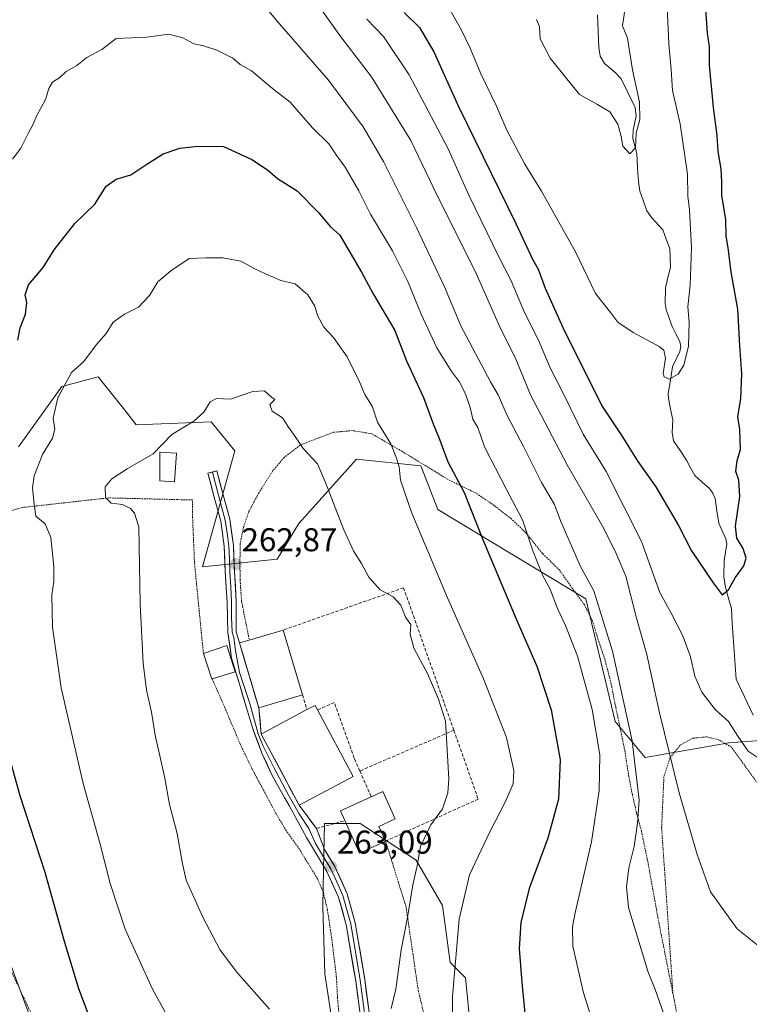
# Model space of a CAD drawing. Units: metres. Extents: x 613502 to 616930, y 4775646 to 4778016.
# Drawn here: x 616465 to 616687, y 4776032 to 4776331 of the extents above; entities that cross this region are included whole.
import ezdxf
from ezdxf.enums import TextEntityAlignment as Align

# ---------------------------------------------------------------- set-up
doc = ezdxf.new("R2010")
doc.units = ezdxf.units.M
doc.header["$MEASUREMENT"] = 0
doc.linetypes.add('TRAZOS', pattern=[0.75, 0.5, -0.25])
doc.linetypes.add('TRAZOSX2', pattern=[1.5, 1, -0.5])
for name, color, linetype, lineweight in [('Alambrada', 19, 'TRAZOS', 0), ('Arbolado forestal CxS', 92, 'Continuous', 0), ('Carátula', 7, 'Continuous', 5), ('Corriente natural lineal', 142, 'Continuous', 13), ('Curva de nivel maestra', 36, 'Continuous', 30), ('Curva de nivel normal', 36, 'Continuous', 0), ('Edificación', 1, 'Continuous', 13), ('Edificación Cxs', 1, 'Continuous', 13), ('Edificación ligera', 1, 'Continuous', 0), ('Edificación ligera Cxs', 1, 'Continuous', 0), ('Edificación religiosa', 2, 'Continuous', 13), ('Edificación religiosa Cxs', 2, 'Continuous', 13), ('Layer 0', 7, 'Continuous', 0), ('Muro lineal', 1, 'TRAZOSX2', 13), ('Pastizal CxS', 92, 'Continuous', 0), ('Punto de cota en terreno', 7, 'Continuous', 0), ('Rótulo de punto de cota en terreno', 19, 'Continuous', 0)]:
    doc.layers.add(name, color=color, linetype=linetype, lineweight=lineweight)
doc.styles.add('Arial', font='txt', dxfattribs={"height": 0.2})

# ---------------------------------------------------------------- blocks, each defined once
blk = doc.blocks.new('*U152')
at = {"layer": 'Arbolado forestal CxS', "color": 92, "linetype": 'Continuous', "lineweight": 0}
blk.add_polyline3d([(616568.0989, 4775972.9629, 257.874), (616557.7001, 4776041.1331, 261.9378), (616557.0545, 4776061.6047, 262.7854), (616557.2841, 4776072.7951, 263.0022), (616557.5753, 4776086.9537, 263.587), (616568.3751, 4776086.9537, 262.8475), (616585.4311, 4776075.7957, 259.2435), (616593.5191, 4776061.9309, 255.752), (616595.8305, 4776044.5997, 254.5336), (616600.4513, 4776039.9779, 253.272), (616605.0735, 4775993.7605, 255.0083)], dxfattribs=at)
blk = doc.blocks.new('*U154')
at = {"layer": 'Arbolado forestal CxS', "color": 92, "linetype": 'Continuous', "lineweight": 0}
blk.add_polyline3d([(616698.66, 4776112.77, 229.6), (616680.63, 4776111.41, 230.61), (616655.15, 4776107.01, 237.54), (616655.15, 4776107.01, 237.54), (616646.04, 4776117.95, 241.4), (616637.14, 4776155.23, 241.21), (616592.08, 4776182.38, 252.49), (616586.88, 4776195.67, 252.86), (616567.29, 4776197.78, 257.45), (616549.72, 4776178.15, 261.61), (616543.18, 4776167.35, 262.34), (616520.37, 4776164.95, 262.46), (616530.26, 4776200.29, 261), (616523.02, 4776209.08, 260.67), (616500.24, 4776208.17, 259.34), (616497.13, 4776212.1, 259), (616488.66, 4776222.82, 257.11), (616477.6, 4776219.87, 257.07), (616464.4, 4776201.45, 253.46)], dxfattribs=at)
blk = doc.blocks.new('*U199')
at = {"layer": 'Curva de nivel normal', "color": 36, "linetype": 'Continuous', "lineweight": 0}
blk.add_polyline3d([(616515.52, 4776017.74, 255), (616505.22, 4776036.51, 255), (616496.86, 4776054.71, 255), (616492.27, 4776068.68, 255), (616489.25, 4776080.61, 255), (616484.04, 4776099.04, 255), (616477.35, 4776128.22, 255), (616474.74, 4776146.61, 255), (616474.57, 4776156.46, 255), (616475.13, 4776160.52, 255), (616475.14, 4776165.1, 255), (616474.23, 4776173.95, 255), (616472.51, 4776178.04, 255), (616469.68, 4776180.4, 255), (616469.1, 4776184.08, 255), (616468.64, 4776189, 255), (616469.19, 4776192.67, 255), (616471.67, 4776199.15, 255), (616474.75, 4776204.12, 255), (616475.39, 4776206.9, 255), (616474.92, 4776210.19, 255), (616476.39, 4776216.43, 255), (616480.47, 4776224.08, 255), (616484.25, 4776227.46, 255), (616488.12, 4776232.58, 255), (616491.12, 4776236.02, 255), (616493.22, 4776239.38, 255), (616496.65, 4776241.88, 255), (616500.9, 4776243.99, 255), (616504.24, 4776247.48, 255), (616506.8, 4776251.67, 255), (616510.8, 4776255.07, 255), (616516.3, 4776258.79, 255), (616521.47, 4776258.98, 255), (616526.63, 4776259.03, 255), (616532.08, 4776257.97, 255), (616536.1, 4776255.74, 255), (616539.63, 4776254.16, 255), (616544.21, 4776252.08, 255), (616548.59, 4776251.07, 255), (616552.43, 4776247.76, 255), (616554.59, 4776244.31, 255), (616555.4, 4776241.4, 255), (616557.34, 4776237.93, 255), (616560.34, 4776234.72, 255), (616564.48, 4776228.9, 255), (616568.25, 4776221.28, 255), (616569.83, 4776217.4, 255), (616572.14, 4776213.66, 255), (616573.66, 4776209.02, 255), (616577.75, 4776202.43, 255), (616579.49, 4776198.04, 255), (616580.33, 4776195.38, 255), (616580.73, 4776191.32, 255), (616584.13, 4776181.36, 255), (616595.04, 4776155.59, 255), (616605.96, 4776130.95, 255), (616612.93, 4776113.04, 255), (616615.24, 4776103.01, 255), (616614.98, 4776099.01, 255), (616612.59, 4776093.35, 255), (616607.86, 4776084.42, 255), (616601.75, 4776071.32, 255), (616598.56, 4776057.76, 255), (616596.52, 4776034.3, 255), (616596.46, 4776024.46, 255)], dxfattribs=at)
blk = doc.blocks.new('*U206')
at = {"layer": 'Curva de nivel normal', "color": 36, "linetype": 'Continuous', "lineweight": 0}
blk.add_polyline3d([(616689.28, 4776107.13, 230), (616686.53, 4776108.92, 230), (616683.38, 4776113.52, 230), (616680.58, 4776117.93, 230), (616676.46, 4776121.57, 230), (616672.45, 4776126.9, 230), (616670.27, 4776131.71, 230), (616669.01, 4776137.62, 230), (616666.67, 4776144, 230), (616663.06, 4776150.9, 230), (616659.65, 4776157.14, 230), (616654.12, 4776172.67, 230), (616643.28, 4776193.95, 230), (616636.36, 4776205.39, 230), (616630.76, 4776216.76, 230), (616626.3, 4776225.52, 230), (616622.74, 4776233.96, 230), (616618.4, 4776242.38, 230), (616614.34, 4776251.97, 230), (616610.62, 4776259.28, 230), (616601.47, 4776278.04, 230), (616595.17, 4776292.11, 230), (616591, 4776300.01, 230), (616583.33, 4776314.65, 230), (616575.49, 4776326.29, 230), (616570.49, 4776331.61, 230)], dxfattribs=at)
blk = doc.blocks.new('*U207')
at = {"layer": 'Curva de nivel normal', "color": 36, "linetype": 'Continuous', "lineweight": 0}
blk.add_polyline3d([(616595.4, 4776335.08, 220), (616599.13, 4776328.49, 220), (616601.94, 4776322.81, 220), (616605.13, 4776315, 220), (616609.9, 4776305.1, 220), (616613.08, 4776297.78, 220), (616618.59, 4776287.46, 220), (616623.61, 4776279.31, 220), (616633.98, 4776260.86, 220), (616640.11, 4776248.14, 220), (616644.74, 4776242.21, 220), (616646.88, 4776239.4, 220), (616651.54, 4776236.32, 220), (616659.48, 4776232.06, 220), (616660.85, 4776230.87, 220), (616661.37, 4776228.47, 220), (616660.66, 4776223.85, 220), (616660.99, 4776222.82, 220), (616662.52, 4776222.12, 220), (616665.21, 4776223.63, 220), (616667, 4776226.35, 220), (616668.34, 4776232.14, 220), (616668.61, 4776239.27, 220), (616668.18, 4776244.06, 220), (616668.93, 4776250.66, 220), (616669.34, 4776261.99, 220), (616668.67, 4776273.59, 220), (616668.23, 4776277.76, 220), (616668.09, 4776284.4, 220), (616665.88, 4776299.79, 220), (616663.55, 4776309.85, 220), (616663.08, 4776316.31, 220), (616662.41, 4776324.12, 220), (616661.64, 4776339.98, 220)], dxfattribs=at)
blk = doc.blocks.new('*U212')
at = {"layer": 'Curva de nivel normal', "color": 36, "linetype": 'Continuous', "lineweight": 0}
blk.add_polyline3d([(616554.74, 4776337.13, 235), (616562.56, 4776326.24, 235), (616571.9, 4776314.1, 235), (616583.85, 4776294.68, 235), (616591.75, 4776278.14, 235), (616603.3, 4776255.18, 235), (616611.24, 4776237.24, 235), (616615.62, 4776228.66, 235), (616620.24, 4776217.33, 235), (616631.49, 4776196, 235), (616642.56, 4776176.6, 235), (616646.32, 4776169.07, 235), (616649.28, 4776162.13, 235), (616652.47, 4776149.78, 235), (616655.72, 4776138.28, 235), (616659.51, 4776120.53, 235), (616665.53, 4776096.23, 235), (616671.04, 4776077.43, 235), (616675.11, 4776066.14, 235), (616683.22, 4776054.9, 235), (616690.82, 4776048.81, 235)], dxfattribs=at)
blk = doc.blocks.new('*U217')
at = {"layer": 'Curva de nivel normal', "color": 36, "linetype": 'Continuous', "lineweight": 0}
blk.add_polyline3d([(616536.38, 4776339.3, 240), (616543.09, 4776331, 240), (616558.77, 4776313.02, 240), (616569.32, 4776298.86, 240), (616575.47, 4776288.33, 240), (616585.53, 4776268.26, 240), (616594.04, 4776250.12, 240), (616599.08, 4776238.29, 240), (616608.1, 4776221.31, 240), (616610.4, 4776217.27, 240), (616613.12, 4776211, 240), (616618.22, 4776201.34, 240), (616623.64, 4776190.65, 240), (616627.63, 4776183.95, 240), (616629.47, 4776178.8, 240), (616633.11, 4776170.71, 240), (616635.41, 4776165.34, 240), (616639.56, 4776157.67, 240), (616645.22, 4776139.34, 240), (616651.27, 4776112.01, 240), (616653.37, 4776094.01, 240), (616652.82, 4776087.01, 240), (616651.88, 4776079.94, 240), (616650.26, 4776073.39, 240), (616649.53, 4776067.61, 240), (616650.12, 4776061.38, 240), (616656.08, 4776041.66, 240), (616658.2, 4776036.44, 240), (616660.62, 4776029.51, 240)], dxfattribs=at)
blk = doc.blocks.new('*U229')
at = {"layer": 'Curva de nivel normal', "color": 36, "linetype": 'Continuous', "lineweight": 0}
blk.add_polyline3d([(616622.09, 4776331.54, 215), (616623.05, 4776329.32, 215), (616623.21, 4776325.65, 215), (616626.26, 4776319.73, 215), (616635.19, 4776308.68, 215), (616640.69, 4776305.6, 215), (616644.42, 4776303.37, 215), (616646.89, 4776299.65, 215), (616647.91, 4776295.9, 215), (616648.41, 4776292.96, 215), (616650.55, 4776290.6, 215), (616652.25, 4776292.41, 215), (616652.4, 4776296.93, 215), (616653.54, 4776301.08, 215), (616653.48, 4776306.34, 215), (616651.29, 4776316.16, 215), (616649.84, 4776325.83, 215), (616648.29, 4776329.59, 215), (616649.62, 4776338.58, 215)], dxfattribs=at)
blk = doc.blocks.new('*U232')
at = {"layer": 'Curva de nivel normal', "color": 36, "linetype": 'Continuous', "lineweight": 0}
for points in [[(616641.41, 4776019.54, 245), (616636.46, 4776035.35, 245), (616633.17, 4776049.61, 245), (616633.08, 4776055.46, 245), (616633.92, 4776059.69, 245), (616638.85, 4776081.35, 245), (616641.18, 4776096.91, 245), (616641.35, 4776107.76, 245), (616639.01, 4776121.58, 245), (616634.58, 4776137.8, 245), (616630.95, 4776147.17, 245), (616628.45, 4776152.34, 245), (616626.13, 4776158.35, 245), (616623.95, 4776162.5, 245), (616620.9, 4776170.17, 245), (616617.82, 4776179.26, 245), (616612.94, 4776188.47, 245), (616606.29, 4776201.54, 245), (616604.24, 4776207.34, 245), (616602.73, 4776209.94, 245), (616601.91, 4776213.44, 245), (616600.5, 4776217.62, 245), (616598.56, 4776221.39, 245), (616596.13, 4776224.57, 245), (616591.76, 4776231.61, 245), (616586.94, 4776241.81, 245), (616582.93, 4776251.8, 245), (616578.22, 4776261.09, 245), (616571.53, 4776272.24, 245), (616567.96, 4776279.37, 245), (616563.88, 4776286.58, 245), (616561.12, 4776290.3, 245), (616558.86, 4776293.71, 245), (616553.9, 4776298.58, 245), (616547.12, 4776306.3, 245), (616541.69, 4776310.53, 245), (616535.3, 4776315.84, 245), (616531.92, 4776317.85, 245), (616529.61, 4776319.74, 245), (616524.78, 4776322.2, 245), (616520.71, 4776323.46, 245), (616517.78, 4776324.06, 245), (616514.37, 4776325.96, 245), (616510.13, 4776327.06, 245), (616503.47, 4776326.16, 245), (616494.14, 4776325.73, 245), (616489.8, 4776322.4, 245), (616485.14, 4776319.92, 245), (616482.14, 4776317.51, 245), (616478.92, 4776315.72, 245), (616476.93, 4776313.83, 245), (616474.76, 4776312.42, 245), (616473.61, 4776310.48, 245), (616472.64, 4776307.15, 245), (616469.98, 4776302.32, 245), (616468.86, 4776299.65, 245), (616467.42, 4776296.98, 245), (616465.04, 4776292.32, 245), (616462.5, 4776288.98, 245)], [(616458.68, 4776052.68, 245), (616467.6, 4776028.77, 245)]]:
    blk.add_polyline3d(points, dxfattribs=at)
blk = doc.blocks.new('*U240')
at = {"layer": 'Curva de nivel maestra', "color": 36, "linetype": 'Continuous', "lineweight": 30}
blk.add_polyline3d([(616581.76, 4776333.65, 225), (616586.45, 4776329.08, 225), (616590.82, 4776321.65, 225), (616598.32, 4776305.06, 225), (616615.78, 4776269.4, 225), (616621.01, 4776258.34, 225), (616622.56, 4776255.54, 225), (616624.76, 4776249.75, 225), (616630.11, 4776237.76, 225), (616642.03, 4776214.01, 225), (616647.84, 4776205.14, 225), (616652.99, 4776196.98, 225), (616658.41, 4776189.3, 225), (616665.29, 4776177.52, 225), (616669.28, 4776169.84, 225), (616675.93, 4776160.16, 225), (616678.62, 4776156.48, 225), (616680.57, 4776158, 225), (616682.58, 4776161.67, 225), (616685.24, 4776165.29, 225), (616685.96, 4776167.64, 225), (616685.02, 4776170.59, 225), (616683.1, 4776173.69, 225), (616682.7, 4776177.39, 225), (616684, 4776186.34, 225), (616683.67, 4776191.34, 225), (616682.75, 4776194, 225), (616683.19, 4776197.34, 225), (616684.18, 4776200.67, 225), (616684.05, 4776206.76, 225), (616683.43, 4776210.7, 225), (616684.27, 4776216.08, 225), (616684.62, 4776223.66, 225), (616684.01, 4776232.24, 225), (616683.43, 4776243.33, 225), (616681.4, 4776254.58, 225), (616680.53, 4776261.33, 225), (616679.85, 4776265.66, 225), (616679.78, 4776270.59, 225), (616678.52, 4776278.1, 225), (616678.58, 4776282.12, 225), (616678.29, 4776286.04, 225), (616677.37, 4776291.32, 225), (616677.15, 4776296.25, 225), (616676, 4776304.72, 225), (616674.75, 4776317.58, 225), (616674.76, 4776323.32, 225), (616674.18, 4776327.32, 225), (616673.47, 4776337.65, 225)], dxfattribs=at)
blk = doc.blocks.new('*U247')
at = {"layer": 'Curva de nivel maestra', "color": 36, "linetype": 'Continuous', "lineweight": 30}
for points in [[(616486.98, 4776025.4, 250), (616482.75, 4776036.62, 250), (616478.41, 4776051.02, 250), (616472.53, 4776072.03, 250), (616464.92, 4776095.37, 250), (616458.66, 4776117.18, 250)], [(616464.18, 4776233.96, 250), (616464.91, 4776237.72, 250), (616466.48, 4776241.89, 250), (616466.9, 4776245.38, 250), (616466.44, 4776247.75, 250), (616467.44, 4776250.76, 250), (616471.89, 4776256.06, 250), (616475.22, 4776261.4, 250), (616481.53, 4776269.4, 250), (616487.58, 4776275.33, 250), (616491.11, 4776280.84, 250), (616494.16, 4776282.88, 250), (616498.61, 4776284.21, 250), (616503.45, 4776287.52, 250), (616508.46, 4776290.63, 250), (616513.48, 4776292.38, 250), (616518.96, 4776292.91, 250), (616526.79, 4776292.85, 250), (616535.46, 4776288.89, 250), (616540.15, 4776285.73, 250), (616543.22, 4776283.14, 250), (616549.2, 4776279.33, 250), (616555.79, 4776272.66, 250), (616559.28, 4776268.48, 250), (616562.22, 4776265.92, 250), (616568.8, 4776254.66, 250), (616572.4, 4776247.99, 250), (616578.96, 4776236.84, 250), (616582.47, 4776227.7, 250), (616587.67, 4776216.53, 250), (616590.59, 4776208.47, 250), (616592.63, 4776203.51, 250), (616595.07, 4776196.96, 250), (616600.05, 4776187.6, 250), (616605.64, 4776173.52, 250), (616616.09, 4776148.65, 250), (616622.2, 4776134.76, 250), (616626.57, 4776121.46, 250), (616629.33, 4776106.23, 250), (616628.76, 4776094.33, 250), (616625.59, 4776082.44, 250), (616619.91, 4776067.12, 250), (616617.29, 4776056.77, 250), (616616.85, 4776048.76, 250), (616617.76, 4776037.34, 250), (616618.95, 4776025.27, 250)]]:
    blk.add_polyline3d(points, dxfattribs=at)
blk = doc.blocks.new('5PATER')
at = {"layer": 'Carátula', "linetype": 'Continuous', "lineweight": 5}
h = blk.add_hatch(color=250, dxfattribs=at)
edge = h.paths.add_edge_path()
edge.add_ellipse((0, 0.01), major_axis=(-1.33, -1.34), ratio=0.999422, start_angle=0, end_angle=360)

msp = doc.modelspace()

# ---------------------------------------------------------------- linework, layer by layer
at = {"layer": 'Alambrada', "color": 19, "linetype": 'TRAZOS', "lineweight": 0}
for points in [[(616663.66, 4776035.08, 239.54), (616659.42, 4776056.41, 238.58), (616655.83, 4776076.09, 239), (616654.1, 4776084.52, 239.81), (616652.55, 4776090.18, 240.38), (616651.3, 4776095.6, 241.07), (616650.2, 4776101.21, 241.56), (616649.05, 4776108.68, 241.96), (616647.62, 4776115.8, 241.85), (616646.21, 4776122.27, 241.8), (616644.86, 4776129.34, 241.48), (616642.96, 4776136.72, 241.69), (616641.19, 4776141.88, 242.02), (616639.18, 4776148.48, 241.91), (616636.69, 4776153.42, 242.27), (616633, 4776158.51, 242.52), (616629.16, 4776163.93, 243.19), (616623.89, 4776169.07, 244.13), (616618.96, 4776175.24, 245.26), (616614.47, 4776179.56, 246.52), (616609.2, 4776183.66, 247.39), (616603.71, 4776187.41, 248.59), (616599.28, 4776189.5, 249.9), (616595.21, 4776191.53, 250.9), (616590.46, 4776194.44, 252.09), (616581.12, 4776200.13, 254.3), (616571.95, 4776205.47, 255.95), (616566.05, 4776206.43, 257.28), (616560.24, 4776205.92, 258.27), (616555.92, 4776204.27, 259.01), (616550.24, 4776202.08, 260.06), (616545.26, 4776198.28, 260.81), (616541.74, 4776194.08, 261.28), (616537.5, 4776187.41, 261.63), (616534.56, 4776181.84, 261.9), (616532.96, 4776177.34, 262.12), (616531.87, 4776171.94, 262.4), (616531.8, 4776166.18, 262.77), (616531.85, 4776161.04, 262.93), (616532.3, 4776154.46, 262.97), (616534.65, 4776142.71, 263.13)], [(616520.68, 4776138.61, 262.54), (616517.96, 4776166.16, 261.63), (616517.39, 4776179.9, 261.29), (616517.37, 4776185.32, 261.24), (616491.89, 4776185.96, 259.92), (616465.63, 4776183.05, 253.62), (616447.19, 4776178.1, 249.31), (616430.92, 4776172.62, 245.2), (616412.39, 4776166.08, 239.25), (616412.28, 4776166.05, 239.2)], [(616412.28, 4776166.05, 239.2), (616420.03, 4776137.13, 241.68), (616441.62, 4776085.52, 243.67), (616467.44, 4776030.81, 245.16), (616494.57, 4775977.6, 247.08)], [(616523.36, 4776130.89, 262.73), (616527.1, 4776122.36, 262.83), (616532.14, 4776110.46, 263.14), (616536.05, 4776102.44, 263.3), (616539.5, 4776096.04, 263.35), (616542.64, 4776090.2, 263.32), (616546.11, 4776084.35, 263.38), (616549.65, 4776079.52, 263.37), (616552.37, 4776075.07, 263.3), (616555.32, 4776070.26, 263.1), (616557.2, 4776065.97, 262.92), (616558.43, 4776060.72, 262.72), (616559.78, 4776051.69, 262.33), (616561.15, 4776040.46, 261.98), (616561.51, 4776033.92, 261.8), (616562.14, 4776026.64, 261.29), (616562.84, 4776019.05, 260.61), (616563.53, 4776011.89, 260.06), (616564.08, 4776003.8, 259.62), (616564.69, 4775999.88, 259.3)], [(616729.78, 4776029.34, 235.42), (616724.6, 4776035.44, 235.14), (616721.12, 4776041.43, 234.9), (616718.07, 4776047.55, 234.43), (616715.82, 4776053.47, 233.38), (616713.99, 4776058.06, 232.94), (616697.39, 4776088.14, 231.85), (616681.49, 4776110.08, 230.83), (616677.67, 4776112.33, 231.06), (616674.01, 4776113.27, 231.56), (616669.71, 4776112.86, 232.36), (616665.81, 4776110.75, 233.71), (616662.75, 4776106.83, 235.21), (616660.91, 4776101.18, 236.43), (616660.21, 4776085.71, 237.52), (616663.66, 4776035.08, 239.54)], [(616576.15, 4776081.55, 262.01), (616582.37, 4776061.58, 260.08), (616586.09, 4776036.16, 258), (616592.39, 4776009.94, 257), (616599.23, 4775986.08, 256.44), (616604.39, 4775974.31, 255.13), (616607.48, 4775970.68, 254.73)], [(616607.48, 4775970.68, 254.73), (616608.37, 4775969.64, 254.66), (616613.5, 4775966.46, 253.51), (616618.48, 4775965.07, 251.88), (616625.32, 4775964.39, 249.93), (616631.48, 4775964.38, 247.81), (616639.64, 4775965.23, 245.61), (616646.62, 4775968.17, 243.83), (616653.23, 4775972.24, 242.95), (616657.98, 4775976.67, 242.2), (616661.92, 4775981.47, 241.6), (616665.3, 4775986.4, 241.15), (616667.28, 4775991, 240.81), (616668.23, 4776004.19, 240.37), (616665.1, 4776027.8, 239.73), (616663.66, 4776035.08, 239.54)]]:
    msp.add_polyline3d(points, dxfattribs=at)
at = {"layer": 'Arbolado forestal CxS', "color": 92, "linetype": 'Continuous', "lineweight": 0}
for points in [[(616464.4, 4776201.45, 253.46), (616477.6, 4776219.87, 257.07), (616488.66, 4776222.82, 257.11), (616497.13, 4776212.1, 259), (616500.24, 4776208.17, 259.34), (616523.02, 4776209.08, 260.67), (616530.26, 4776200.29, 261), (616520.37, 4776164.95, 262.46), (616543.18, 4776167.35, 262.34), (616549.72, 4776178.15, 261.61), (616567.29, 4776197.78, 257.45), (616586.88, 4776195.67, 252.86), (616592.08, 4776182.38, 252.49), (616637.14, 4776155.23, 241.21), (616646.04, 4776117.95, 241.4), (616655.15, 4776107.01, 237.54), (616680.63, 4776111.41, 230.61), (616698.66, 4776112.77, 229.6)], [(616568.1, 4775972.96, 257.87), (616557.7, 4776041.13, 261.94), (616557.05, 4776061.6, 262.79), (616557.28, 4776072.8, 263), (616557.58, 4776086.95, 263.59), (616568.38, 4776086.95, 262.85), (616585.43, 4776075.8, 259.24), (616593.52, 4776061.93, 255.75), (616595.83, 4776044.6, 254.53), (616600.45, 4776039.98, 253.27), (616605.07, 4775993.76, 255.01)]]:
    msp.add_polyline3d(points, dxfattribs=at)
at = {"layer": 'Corriente natural lineal', "color": 142, "linetype": 'Continuous', "lineweight": 13}
msp.add_polyline3d([(616640.71, 4776332.89, 213.05), (616640.88, 4776327.96, 213.26), (616641.05, 4776323.02, 212.89), (616641.51, 4776320.29, 213.25), (616642.78, 4776318.13, 213.6), (616646.1, 4776315.37, 213.72), (616647.84, 4776313.4, 214.01), (616650.01, 4776309.07, 214.54), (616652.18, 4776304.73, 214.93), (616652.45, 4776302.1, 214.99), (616651.53, 4776297.91, 214.9), (616651.44, 4776295.29, 214.86), (616652.65, 4776290.69, 215.26), (616652.88, 4776286.38, 215.53), (616653.11, 4776282.06, 215.8), (616653.56, 4776279.23, 216.14), (616654.64, 4776276.27, 216.47), (616655.71, 4776273.31, 216.69), (616657.2, 4776271.2, 216.85), (616660.55, 4776267.52, 217.1), (616661.62, 4776264.69, 216.93), (616662.68, 4776261.86, 217.43), (616662.78, 4776258.97, 217.8), (616662.87, 4776256.09, 217.93), (616662.14, 4776252.96, 217.85), (616661.41, 4776249.83, 217.92), (616661.26, 4776245.08, 218.13), (616661.6, 4776243.24, 218.22), (616662.49, 4776240.68, 218.69), (616663.38, 4776238.13, 219.07), (616664.54, 4776235.84, 219.36), (616665.7, 4776233.55, 219.51), (616666.01, 4776232, 219.59), (616665.71, 4776230.45, 219.7), (616664.62, 4776228.12, 219.87), (616663.54, 4776225.79, 219.9), (616662.89, 4776221.77, 220.07), (616662.24, 4776217.76, 220.49), (616662.25, 4776216.25, 220.57), (616662.92, 4776212.99, 220.79), (616663.59, 4776209.73, 220.9), (616663.42, 4776205.85, 220.99), (616663.84, 4776203.28, 221.13), (616665.81, 4776200.37, 221.48), (616667.78, 4776197.45, 221.76), (616669.02, 4776195.12, 221.95), (616670.27, 4776192.78, 222.12), (616672.52, 4776190.78, 222.6), (616674.77, 4776188.78, 223.15), (616675.8, 4776187.4, 223.16), (616676.51, 4776185.78, 222.94), (616677.06, 4776182.02, 222.79), (616677.61, 4776178.25, 223.14), (616678.67, 4776175.9, 223.82), (616679.72, 4776173.55, 224.36), (616680.09, 4776171.96, 224.41), (616679.68, 4776169.43, 224.33), (616679.26, 4776166.89, 224.4), (616679.15, 4776162.07, 224.74), (616679.56, 4776159.25, 225.04), (616680.49, 4776155.72, 225.37), (616681.43, 4776152.19, 225.36), (616681.72, 4776147.91, 225.11), (616682, 4776143.63, 225.4), (616682.29, 4776139.36, 226.4), (616682.57, 4776135.08, 227.12), (616682.86, 4776130.8, 227.54), (616684.6, 4776127.16, 227.73), (616686.33, 4776123.52, 228.13), (616688.07, 4776119.88, 228.3)], dxfattribs=at)
at = {"layer": 'Curva de nivel normal', "color": 36, "linetype": 'Continuous', "lineweight": 0}
msp.add_polyline3d([(616577.86, 4776030.58, 260), (616579.28, 4776036.47, 260), (616580.86, 4776048.49, 260), (616582.82, 4776058.33, 260), (616584.46, 4776068.25, 260), (616585.81, 4776073.99, 260), (616586.79, 4776079.93, 260), (616589.92, 4776086.53, 260), (616593.43, 4776091.39, 260), (616595.07, 4776096.28, 260), (616595.42, 4776100.54, 260), (616594.41, 4776118, 260), (616592.22, 4776124.77, 260), (616588.96, 4776132.52, 260), (616584.74, 4776140.29, 260), (616583.62, 4776144.5, 260), (616583.88, 4776147.4, 260), (616582.2, 4776149.65, 260), (616580.77, 4776153.31, 260), (616578.44, 4776155.9, 260), (616574.48, 4776158.03, 260), (616571, 4776161.87, 260), (616568.8, 4776166.01, 260), (616566.44, 4776169.64, 260), (616563.4, 4776176.26, 260), (616557.83, 4776190.66, 260), (616555.45, 4776196.32, 260), (616551.08, 4776200.95, 260), (616548.81, 4776204.36, 260), (616546.6, 4776207.48, 260), (616544.78, 4776210.32, 260), (616541.65, 4776212.36, 260), (616540.89, 4776214.36, 260), (616542.45, 4776215.9, 260), (616541.39, 4776216.63, 260), (616539.28, 4776218.48, 260), (616535.7, 4776218.3, 260), (616528.96, 4776216, 260), (616524.65, 4776216.15, 260), (616522.74, 4776215.17, 260), (616520.8, 4776212, 260), (616517.81, 4776209.34, 260), (616511.02, 4776205.23, 260), (616505.42, 4776199.39, 260), (616497.47, 4776194.81, 260), (616492.8, 4776191.76, 260), (616490.8, 4776189.33, 260), (616490.82, 4776186.06, 260), (616492.62, 4776184.32, 260), (616496.06, 4776183.96, 260), (616498.52, 4776182.77, 260), (616499.71, 4776181.27, 260), (616501.05, 4776177.15, 260), (616501.44, 4776153.67, 260), (616502.3, 4776135.68, 260), (616503.38, 4776127.45, 260), (616504.83, 4776120.76, 260), (616506.04, 4776113.78, 260), (616508.81, 4776101.25, 260), (616510.31, 4776092.7, 260), (616512.69, 4776083.9, 260), (616514.25, 4776075.14, 260), (616515.44, 4776069.66, 260), (616520.46, 4776058.36, 260), (616525.73, 4776048.54, 260), (616530.77, 4776041.76, 260), (616540.82, 4776030.42, 260)], dxfattribs=at)
at = {"layer": 'Edificación', "color": 1, "linetype": 'Continuous', "lineweight": 13}
for points in [[(616550.83, 4776126.04, 263.68), (616537.55, 4776122.09, 263.39), (616531.69, 4776141.83, 263.07), (616534.65, 4776142.71, 263.13), (616544.98, 4776145.76, 263.23), (616550.83, 4776126.04, 263.68)], [(616523.36, 4776130.89, 262.73), (616523.26, 4776130.86, 262.72), (616520.68, 4776138.61, 262.54), (616527.77, 4776141.04, 262.92), (616530.35, 4776133.09, 263.08), (616523.36, 4776130.89, 262.73)], [(616566.26, 4776101.25, 263.72), (616549.85, 4776092.46, 263.77), (616538.28, 4776114.08, 263.55), (616552.22, 4776121.54, 263.71), (616554.71, 4776122.85, 263.63), (616555.44, 4776121.49, 263.66), (616566.26, 4776101.25, 263.72)]]:
    msp.add_polyline3d(points, dxfattribs=at)
at = {"layer": 'Edificación Cxs', "color": 1, "linetype": 'Continuous', "lineweight": 13}
for points in [[(616550.83, 4776126.04, 263.68), (616537.55, 4776122.09, 263.39), (616531.69, 4776141.83, 263.07), (616534.65, 4776142.71, 263.13), (616544.98, 4776145.76, 263.23), (616550.83, 4776126.04, 263.68)], [(616523.36, 4776130.89, 262.73), (616523.26, 4776130.86, 262.72), (616520.68, 4776138.61, 262.54), (616527.77, 4776141.04, 262.92), (616530.35, 4776133.09, 263.08), (616523.36, 4776130.89, 262.73)], [(616566.26, 4776101.25, 263.72), (616549.85, 4776092.46, 263.77), (616538.28, 4776114.08, 263.55), (616552.22, 4776121.54, 263.71), (616554.71, 4776122.85, 263.63), (616555.44, 4776121.49, 263.66), (616566.26, 4776101.25, 263.72)]]:
    msp.add_polyline3d(points, close=True, dxfattribs=at)
at = {"layer": 'Edificación ligera', "color": 1, "linetype": 'Continuous', "lineweight": 0}
msp.add_polyline3d([(616512.48, 4776199.54, 260.67), (616511.92, 4776190.89, 260.79), (616507.46, 4776191.11, 260.61), (616507.46, 4776199.82, 259.96), (616512.48, 4776199.54, 260.67)], dxfattribs=at)
at = {"layer": 'Edificación ligera Cxs', "color": 1, "linetype": 'Continuous', "lineweight": 0}
msp.add_polyline3d([(616512.48, 4776199.54, 260.67), (616511.92, 4776190.89, 260.79), (616507.46, 4776191.11, 260.61), (616507.46, 4776199.82, 259.96), (616512.48, 4776199.54, 260.67)], close=True, dxfattribs=at)
at = {"layer": 'Edificación religiosa', "color": 2, "linetype": 'Continuous', "lineweight": 13}
msp.add_polyline3d([(616576.15, 4776081.55, 262.01), (616568.21, 4776077.92, 262.78), (616563.76, 4776087.77, 263.62), (616562.39, 4776090.8, 263.74), (616571.79, 4776095.05, 263.47), (616575.32, 4776096.66, 263.27), (616579.11, 4776088.28, 262.38), (616574.14, 4776086.02, 262.56), (616576.15, 4776081.55, 262.01)], dxfattribs=at)
at = {"layer": 'Edificación religiosa Cxs', "color": 2, "linetype": 'Continuous', "lineweight": 13}
msp.add_polyline3d([(616576.15, 4776081.55, 262.01), (616568.21, 4776077.92, 262.78), (616563.76, 4776087.77, 263.62), (616562.39, 4776090.8, 263.74), (616571.79, 4776095.05, 263.47), (616575.32, 4776096.66, 263.27), (616579.11, 4776088.28, 262.38), (616574.14, 4776086.02, 262.56), (616576.15, 4776081.55, 262.01)], close=True, dxfattribs=at)
at = {"layer": 'Layer 0', "linetype": 'Continuous', "lineweight": 0}
for points in [[(616569.28, 4776021.93), (616567.04, 4776039.05), (616564.16, 4776056.11), (616561.84, 4776064.53), (616558.2, 4776072.49), (616555.12, 4776077.59), (616552.06, 4776082.67), (616549.4, 4776087.53), (616546.75, 4776092.4), (616544.08, 4776097.13), (616541.43, 4776101.87), (616538.46, 4776108.35), (616535.93, 4776115.05), (616533.68, 4776122.43), (616531.52, 4776129.72), (616529.22, 4776137.23), (616528.16, 4776145.06), (616527.88, 4776154.25), (616527.35, 4776163.44), (616527.01, 4776171.24), (616525.95, 4776178.92), (616523.99, 4776186.19), (616522.04, 4776193.45), (616523.4, 4776193.82)], [(616523.4, 4776193.82), (616524.75, 4776194.18), (616526.71, 4776186.92), (616528.7, 4776179.48), (616529.81, 4776171.5), (616530.16, 4776163.58), (616530.68, 4776154.42), (616530.66, 4776145.21), (616531.69, 4776141.83)], [(616523.4, 4776193.82), (616524.37, 4776190.19), (616526.33, 4776182.92), (616527.33, 4776179.2), (616527.88, 4776175.21), (616528.41, 4776171.37), (616528.59, 4776167.41), (616528.76, 4776163.51), (616529.02, 4776158.92), (616529.28, 4776154.34), (616529.27, 4776149.73), (616529.41, 4776145.14), (616529.93, 4776143.45), (616530.46, 4776139.53), (616531.65, 4776132.88), (616534.82, 4776123.42), (616537.34, 4776114.16), (616538.79, 4776110.65), (616542.1, 4776103.97), (616546.46, 4776095.7), (616549.84, 4776089.82), (616552.81, 4776085.39), (616554.79, 4776080.86), (616556.32, 4776078.32), (616557.86, 4776075.77), (616559.45, 4776073.15), (616561.27, 4776069.17), (616563.17, 4776065.01), (616564.37, 4776060.62), (616565.53, 4776056.41), (616568.43, 4776039.26), (616569.13, 4776033.89), (616570.25, 4776025.33)], [(616531.69, 4776141.83), (616532.32, 4776139.7), (616532.86, 4776137.88), (616534.03, 4776133.93), (616535.21, 4776129.99), (616536.38, 4776126.04), (616537.55, 4776122.09)], [(616537.55, 4776122.09), (616538.28, 4776114.08)], [(616538.28, 4776114.08), (616540.59, 4776109.76), (616542.91, 4776105.43), (616545.22, 4776101.11), (616547.54, 4776096.78), (616549.85, 4776092.46)], [(616549.85, 4776092.46), (616555.13, 4776085.38), (616557.52, 4776079.04), (616560.69, 4776073.81), (616564.49, 4776065.49), (616566.9, 4776056.71), (616569.81, 4776039.47), (616571.22, 4776028.72)]]:
    msp.add_lwpolyline(points, dxfattribs=at)
msp.add_polyline3d([(616568.16, 4776030.49, 261.09), (616567.6, 4776034.77, 261.32), (616567.04, 4776039.05, 261.45), (616566.32, 4776043.32, 261.79), (616565.6, 4776047.58, 261.96), (616564.88, 4776051.85, 262.21), (616564.16, 4776056.11, 262.44), (616563, 4776060.32, 262.71), (616561.84, 4776064.53, 262.92), (616560.02, 4776068.51, 262.92), (616558.2, 4776072.49, 263.1), (616556.66, 4776075.04, 263.24), (616555.12, 4776077.59, 263.37), (616553.59, 4776080.13, 263.45), (616552.06, 4776082.67, 263.51), (616550.73, 4776085.1, 263.55), (616549.4, 4776087.53, 263.58), (616548.08, 4776089.97, 263.62), (616546.75, 4776092.4, 263.63), (616545.42, 4776094.77, 263.63), (616544.08, 4776097.13, 263.68), (616542.76, 4776099.5, 263.71), (616541.43, 4776101.87, 263.66), (616539.95, 4776105.11, 263.58), (616538.46, 4776108.35, 263.55), (616537.2, 4776111.7, 263.52), (616535.93, 4776115.05, 263.43), (616534.81, 4776118.74, 263.32), (616533.68, 4776122.43, 263.23), (616532.6, 4776126.08, 263.16), (616531.52, 4776129.72, 263.09), (616530.37, 4776133.48, 263.08), (616529.22, 4776137.23, 263.01), (616528.69, 4776141.15, 262.95), (616528.16, 4776145.06, 262.95), (616528.02, 4776149.66, 263.02), (616527.88, 4776154.25, 262.96), (616527.62, 4776158.85, 262.85), (616527.35, 4776163.44, 262.86), (616527.18, 4776167.34, 262.6), (616527.01, 4776171.24, 262.45), (616526.48, 4776175.08, 262.35), (616525.95, 4776178.92, 262.17), (616524.97, 4776182.56, 261.95), (616523.99, 4776186.19, 261.67), (616523.02, 4776189.82, 261.35), (616522.04, 4776193.45, 261.1), (616524.75, 4776194.18, 261.09), (616525.73, 4776190.55, 261.38), (616526.71, 4776186.92, 261.7), (616527.71, 4776183.2, 261.95), (616528.7, 4776179.48, 262.14), (616529.26, 4776175.49, 262.28), (616529.81, 4776171.5, 262.44), (616529.99, 4776167.54, 262.65), (616530.16, 4776163.58, 262.91), (616530.42, 4776159, 262.91), (616530.68, 4776154.42, 262.96), (616530.67, 4776149.82, 262.96), (616530.66, 4776145.21, 262.99), (616531.69, 4776141.83, 263.07), (616532.32, 4776139.7, 263.12), (616533.63, 4776135.3, 263.19), (616534.94, 4776130.9, 263.23), (616536.24, 4776126.49, 263.29), (616537.55, 4776122.09, 263.39), (616537.92, 4776118.09, 263.48), (616538.28, 4776114.08, 263.55), (616540.59, 4776109.76, 263.62), (616542.91, 4776105.43, 263.69), (616545.22, 4776101.11, 263.76), (616547.54, 4776096.78, 263.76), (616549.85, 4776092.46, 263.77), (616552.49, 4776088.92, 263.69), (616555.13, 4776085.38, 263.59), (616556.33, 4776082.21, 263.51), (616557.52, 4776079.04, 263.41), (616559.11, 4776076.43, 263.26), (616560.69, 4776073.81, 263.07), (616562.59, 4776069.65, 262.87), (616564.49, 4776065.49, 262.76), (616565.7, 4776061.1, 262.55), (616566.9, 4776056.71, 262.27), (616567.63, 4776052.4, 262.04), (616568.36, 4776048.09, 261.76), (616569.08, 4776043.78, 261.55), (616569.81, 4776039.47, 261.26), (616570.28, 4776035.89, 261.13), (616570.75, 4776032.3, 260.97), (616571.22, 4776028.72, 260.69)], dxfattribs=at)
at = {"layer": 'Muro lineal', "color": 1, "linetype": 'TRAZOSX2', "lineweight": 13}
for points in [[(616596.94, 4776115.27, 259.53), (616581.62, 4776158.59, 258.2), (616544.98, 4776145.76, 263.23)], [(616550.83, 4776126.04, 263.68), (616552.22, 4776121.54, 263.71)], [(616568.32, 4776102.88, 263.5), (616566.59, 4776106.82, 263.57), (616560.51, 4776123.71, 263.39), (616555.44, 4776121.49, 263.66)], [(616596.94, 4776115.27, 259.53), (616568.32, 4776102.88, 263.5)], [(616596.94, 4776115.27, 259.53), (616604.35, 4776094.34, 257.17), (616576.15, 4776081.55, 262.01)], [(616568.32, 4776102.88, 263.5), (616571.79, 4776095.05, 263.47)], [(616549.85, 4776092.46, 263.77), (616555.12, 4776085.38, 263.59), (616563.76, 4776087.77, 263.62)]]:
    msp.add_polyline3d(points, dxfattribs=at)
at = {"layer": 'Pastizal CxS', "color": 92, "linetype": 'Continuous', "lineweight": 0}
for points in [[(616464.4, 4776201.45, 253.46), (616477.6, 4776219.87, 257.07), (616488.66, 4776222.82, 257.11), (616497.13, 4776212.1, 259), (616500.24, 4776208.17, 259.34), (616523.02, 4776209.08, 260.67), (616530.26, 4776200.29, 261), (616520.37, 4776164.95, 262.46), (616543.18, 4776167.35, 262.34), (616549.72, 4776178.15, 261.61), (616567.29, 4776197.78, 257.45), (616586.88, 4776195.67, 252.86), (616592.08, 4776182.38, 252.49), (616637.14, 4776155.23, 241.21), (616646.04, 4776117.95, 241.4), (616655.15, 4776107.01, 237.54), (616680.63, 4776111.41, 230.61), (616698.66, 4776112.77, 229.6)], [(616464.4, 4776201.45, 253.46), (616477.6, 4776219.87, 257.07), (616488.66, 4776222.82, 257.11), (616497.13, 4776212.1, 259), (616500.24, 4776208.17, 259.34), (616523.02, 4776209.08, 260.67), (616530.26, 4776200.29, 261), (616520.37, 4776164.95, 262.46), (616543.18, 4776167.35, 262.34), (616549.72, 4776178.15, 261.61), (616567.29, 4776197.78, 257.45), (616586.88, 4776195.67, 252.86), (616592.08, 4776182.38, 252.49), (616637.14, 4776155.23, 241.21), (616646.04, 4776117.95, 241.4), (616655.15, 4776107.01, 237.54), (616680.63, 4776111.41, 230.61), (616698.66, 4776112.77, 229.6)], [(616605.07, 4775993.76, 255.01), (616600.45, 4776039.98, 253.27), (616595.83, 4776044.6, 254.53), (616593.52, 4776061.93, 255.75), (616585.43, 4776075.8, 259.24), (616568.38, 4776086.95, 262.85), (616557.58, 4776086.95, 263.59), (616557.28, 4776072.8, 263), (616557.05, 4776061.6, 262.79), (616557.7, 4776041.13, 261.94), (616568.1, 4775972.96, 257.87)], [(616568.1, 4775972.96, 257.87), (616557.7, 4776041.13, 261.94), (616557.05, 4776061.6, 262.79), (616557.28, 4776072.8, 263), (616557.58, 4776086.95, 263.59), (616568.38, 4776086.95, 262.85), (616585.43, 4776075.8, 259.24), (616593.52, 4776061.93, 255.75), (616595.83, 4776044.6, 254.53), (616600.45, 4776039.98, 253.27), (616605.07, 4775993.76, 255.01)]]:
    msp.add_polyline3d(points, dxfattribs=at)

# ---------------------------------------------------------------- block references
at = {"layer": 'Arbolado forestal CxS', "color": 92, "linetype": 'Continuous', "lineweight": 0}
for name in ['*U154', '*U152']:
    msp.add_blockref(name, (0, 0), dxfattribs=at)
at = {"layer": 'Curva de nivel maestra', "color": 36, "linetype": 'Continuous', "lineweight": 30}
for name in ['*U240', '*U247']:
    msp.add_blockref(name, (0, 0), dxfattribs=at)
at = {"layer": 'Curva de nivel normal', "color": 36, "linetype": 'Continuous', "lineweight": 0}
for name in ['*U229', '*U207', '*U206', '*U212', '*U217', '*U232', '*U199']:
    msp.add_blockref(name, (0, 0), dxfattribs=at)
at = {"layer": 'Punto de cota en terreno', "linetype": 'Continuous', "lineweight": 0}
for p in [(616530.54, 4776165.78, 262.87), (616559.57, 4776073.8, 263.09)]:
    msp.add_blockref('5PATER', p, dxfattribs=at)

# ---------------------------------------------------------------- texts
at = {"layer": 'Rótulo de punto de cota en terreno', "color": 19, "linetype": 'Continuous', "lineweight": 0, "style": 'Arial'}
for s, p in [('262,87', (616532.3, 4776167.54)), ('263,09', (616561.33, 4776075.56))]:
    msp.add_text(s, height=7, dxfattribs=at).set_placement(p, align=Align.BOTTOM_LEFT)

doc.saveas('drawing.dxf')
